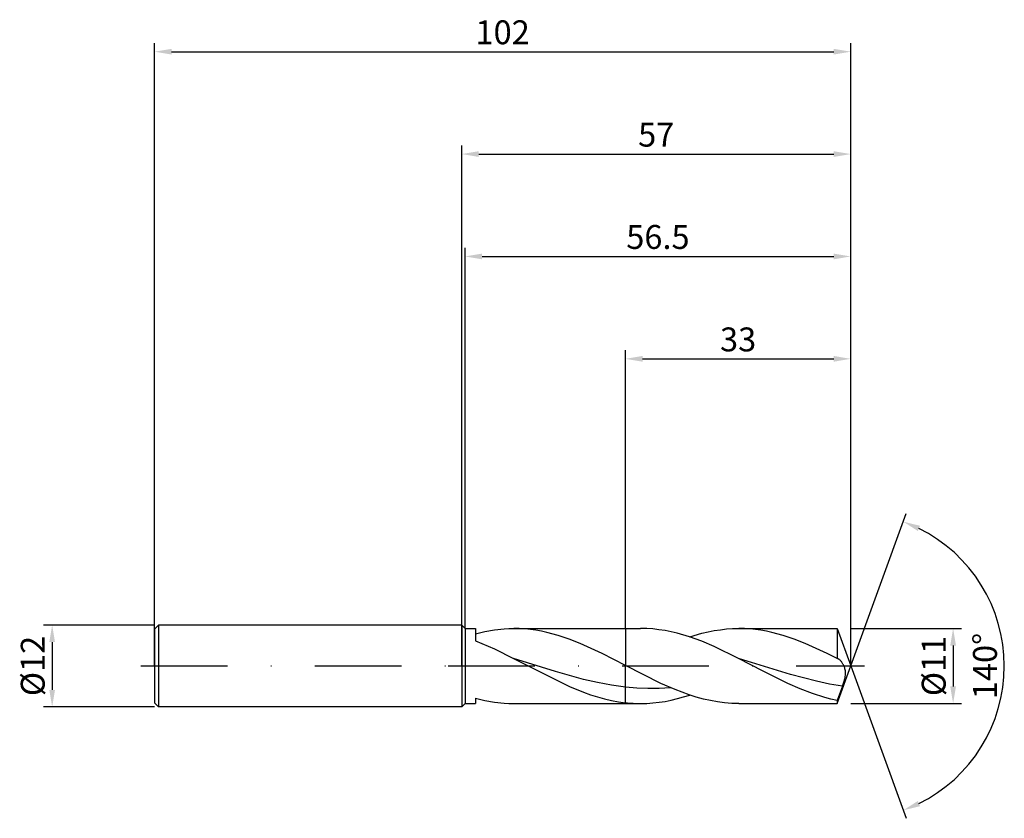
# Model space of a CAD drawing. Units: millimetres. Extents: x -65 to 80, y -22 to 95.
import ezdxf

# ---------------------------------------------------------------- set-up
doc = ezdxf.new("R2010")
doc.units = ezdxf.units.MM
doc.header["$PDMODE"] = 1
doc.linetypes.add('CENTER', pattern=[25.4, 12.7, -6.35, 0, -6.35])
doc.layers.get('DEFPOINTS').update_dxf_attribs({"linetype": 'CONTINUOUS'})
for name, color, linetype in [('1', 4, 'CONTINUOUS'), ('2', 7, 'CONTINUOUS'), ('4', 2, 'CENTER'), ('SK1', 4, 'CONTINUOUS'), ('SK2', 7, 'CONTINUOUS'), ('SK4', 2, 'CENTER')]:
    doc.layers.add(name, color=color, linetype=linetype)
doc.styles.add('SIMPLEX', font='simplex')
doc.dimstyles.get("Standard").update_dxf_attribs({"dimtxt": 3.5, "dimasz": 2.5, "dimexe": 1.25, "dimexo": 0, "dimtad": 1, "dimdsep": 46, "dimtxsty": 'SIMPLEX', "dimcen": 0, "dimazin": 2, "dimtfac": 1, "dimtofl": 0, "dimtmove": 0, "dimatfit": 3, "dimfxl": 1, "dimarcsym": 0})

# ---------------------------------------------------------------- blocks, each defined once
blk = doc.blocks.new('*D0')
at = {"layer": '2', "color": 0, "lineweight": -2}
for p, q in [((57, 5.5), (73.25, 5.5)), ((72, 3), (72, -3)), ((57, -5.5), (73.25, -5.5))]:
    blk.add_line(p, q, dxfattribs=at)
at = {"layer": '2', "color": 0}
for points in [[(72.42, 3), (71.58, 3), (72, 5.5)], [(71.58, -3), (72.42, -3), (72, -5.5)]]:
    blk.add_solid(points, dxfattribs=at)
at = {"layer": 'DEFPOINTS', "color": 0}
for p in [(57, 5.5), (57, -5.5), (72, -5.5)]:
    blk.add_point(p, dxfattribs=at)
at = {"layer": '2', "color": 0, "insert": (69.61, 0), "char_height": 3.5, "attachment_point": 5, "rotation": 90, "style": 'SIMPLEX'}
blk.add_mtext('%%c11', dxfattribs=at)
blk = doc.blocks.new('*D1')
at = {"layer": '2', "color": 0, "lineweight": -2}
for p, q in [((0, 0), (0, 76.25)), ((57, 0), (57, 76.25)), ((2.5, 75), (54.5, 75))]:
    blk.add_line(p, q, dxfattribs=at)
at = {"layer": '2', "color": 0}
for points in [[(2.5, 75.42), (2.5, 74.58), (0, 75)], [(54.5, 74.58), (54.5, 75.42), (57, 75)]]:
    blk.add_solid(points, dxfattribs=at)
at = {"layer": 'DEFPOINTS', "color": 0}
for p in [(57, 75), (0, 0), (57, 0)]:
    blk.add_point(p, dxfattribs=at)
at = {"layer": '2', "color": 0, "insert": (28.5, 77.39), "char_height": 3.5, "attachment_point": 5, "style": 'SIMPLEX'}
blk.add_mtext('57', dxfattribs=at)
blk = doc.blocks.new('*D2')
at = {"layer": 'DEFPOINTS', "color": 0}
for p in [(-45, 6), (-60, -6), (-45, -6)]:
    blk.add_point(p, dxfattribs=at)
at = {"layer": 'SK2', "color": 0, "lineweight": -2}
for p, q in [((-45, 6), (-61.25, 6)), ((-60, 3.5), (-60, -3.5)), ((-45, -6), (-61.25, -6))]:
    blk.add_line(p, q, dxfattribs=at)
at = {"layer": 'SK2', "color": 0}
for points in [[(-59.58, 3.5), (-60.42, 3.5), (-60, 6)], [(-60.42, -3.5), (-59.58, -3.5), (-60, -6)]]:
    blk.add_solid(points, dxfattribs=at)
at = {"layer": 'SK2', "color": 0, "insert": (-62.39, 0), "char_height": 3.5, "attachment_point": 5, "rotation": 90, "style": 'SIMPLEX'}
blk.add_mtext('%%c12', dxfattribs=at)
blk = doc.blocks.new('*D3')
at = {"layer": '2', "color": 0, "lineweight": -2}
for p, q in [((24, 5.5), (24, 46.25)), ((57, 5.5), (57, 46.25)), ((26.5, 45), (54.5, 45))]:
    blk.add_line(p, q, dxfattribs=at)
at = {"layer": '2', "color": 0}
for points in [[(26.5, 45.42), (26.5, 44.58), (24, 45)], [(54.5, 44.58), (54.5, 45.42), (57, 45)]]:
    blk.add_solid(points, dxfattribs=at)
at = {"layer": 'DEFPOINTS', "color": 0}
for p in [(57, 45), (24, 5.5), (57, 5.5)]:
    blk.add_point(p, dxfattribs=at)
at = {"layer": '2', "color": 0, "insert": (40.5, 47.39), "char_height": 3.5, "attachment_point": 5, "style": 'SIMPLEX'}
blk.add_mtext('33', dxfattribs=at)
blk = doc.blocks.new('*D4')
at = {"layer": '2', "color": 0, "lineweight": -2}
for q in [(65.12, 22.32), (65.12, -22.32)]:
    blk.add_line((57, 0), q, dxfattribs=at)
blk.add_arc((57, 0), 22.5, 296.3695, 63.6305, dxfattribs=at)
at = {"layer": '2', "color": 0}
for points in [[(66.83, 19.78), (67.16, 20.54), (64.7, 21.14)], [(67.16, -20.54), (66.83, -19.78), (64.7, -21.14)]]:
    blk.add_solid(points, dxfattribs=at)
at = {"layer": 'DEFPOINTS', "color": 0}
for p in [(57, 0), (57, 0), (57, 0), (77.66, -8.91)]:
    blk.add_point(p, dxfattribs=at)
at = {"layer": '2', "color": 0, "insert": (77.12, 0), "char_height": 3.5, "attachment_point": 5, "rotation": 90, "style": 'SIMPLEX'}
blk.add_mtext('140°', dxfattribs=at)
blk = doc.blocks.new('*D5')
at = {"layer": 'DEFPOINTS', "color": 0}
for p in [(57, 90), (-45, 0), (57, 0)]:
    blk.add_point(p, dxfattribs=at)
at = {"layer": 'SK2', "color": 0, "lineweight": -2}
for p, q in [((-45, 0), (-45, 91.25)), ((57, 0), (57, 91.25)), ((-42.5, 90), (54.5, 90))]:
    blk.add_line(p, q, dxfattribs=at)
at = {"layer": 'SK2', "color": 0}
for points in [[(-42.5, 90.42), (-42.5, 89.58), (-45, 90)], [(54.5, 89.58), (54.5, 90.42), (57, 90)]]:
    blk.add_solid(points, dxfattribs=at)
at = {"layer": 'SK2', "color": 0, "insert": (6, 92.39), "char_height": 3.5, "attachment_point": 5, "style": 'SIMPLEX'}
blk.add_mtext('102', dxfattribs=at)
blk = doc.blocks.new('*D6')
at = {"layer": '2', "color": 0, "lineweight": -2}
for p, q in [((0.5, 5.5), (0.5, 61.25)), ((57, 5.5), (57, 61.25)), ((3, 60), (54.5, 60))]:
    blk.add_line(p, q, dxfattribs=at)
at = {"layer": '2', "color": 0}
for points in [[(3, 60.42), (3, 59.58), (0.5, 60)], [(54.5, 59.58), (54.5, 60.42), (57, 60)]]:
    blk.add_solid(points, dxfattribs=at)
at = {"layer": 'DEFPOINTS', "color": 0}
for p in [(57, 60), (0.5, 5.5), (57, 5.5)]:
    blk.add_point(p, dxfattribs=at)
at = {"layer": '2', "color": 0, "insert": (28.75, 62.4), "char_height": 3.5, "attachment_point": 5, "style": 'SIMPLEX'}
blk.add_mtext('56.5', dxfattribs=at)

msp = doc.modelspace()

# ---------------------------------------------------------------- linework, layer by layer
at = {"layer": '1'}
for p, q in [((0, 6), (0, 5.994)), ((0, 6), (0.5, 5.5)), ((0, 5.994), (0, 5.462)), ((0, 5.462), (0, -6)), ((0.5, 5.5), (2, 5.5)), ((0.5, 5.5), (0.5, 5.495)), ((0.5, 5.495), (0.5, 5.007)), ((0.5, 5.007), (0.5, -5.5)), ((2, 5.5), (2, 5.5)), ((2, 5.5), (2, 5.375)), ((2, 5.375), (2, 3.692)), ((2, 4.729), (3.406, 5.062)), ((3.406, 5.062), (4.813, 5.304)), ((4.813, 5.304), (6.219, 5.451)), ((6.219, 5.451), (6.923, 5.488)), ((6.923, 5.488), (7.626, 5.5)), ((7.626, 5.5), (24, 5.5)), ((8.437, 5.484), (7.626, 5.5)), ((9.247, 5.435), (8.437, 5.484)), ((10.058, 5.353), (9.247, 5.435)), ((10.869, 5.24), (10.058, 5.353)), ((11.679, 5.095), (10.869, 5.24)), ((12.49, 4.92), (11.679, 5.095)), ((14.112, 4.483), (12.49, 4.92)), ((15.733, 3.939), (14.112, 4.483)), ((24, 5.5), (24, 5.499)), ((24, 5.499), (24, 5.385)), ((24, 5.385), (24, 0.059)), ((2, 3.692), (4.794, 2.489)), ((17.354, 3.302), (15.733, 3.939)), ((20.597, 1.808), (17.354, 3.302)), ((4.794, 2.489), (7.589, 1.111)), ((24, 0.059), (20.597, 1.808)), ((13.743, -0.796), (7.589, 1.111)), ((7.589, 1.111), (15.794, -3.007)), ((24, -3.104), (24, 0.059)), ((17.846, -1.958), (13.743, -0.796)), ((19.897, -2.438), (17.846, -1.958)), ((21.949, -2.824), (19.897, -2.438)), ((24, -3.104), (21.949, -2.824)), ((15.794, -3.007), (17.846, -3.844)), ((17.846, -3.844), (18.871, -4.209)), ((18.871, -4.209), (19.897, -4.535)), ((24, -5.378), (24, -3.104)), ((0, -6), (0.5, -5.5)), ((0.5, -5.5), (2, -5.5)), ((2, -4.729), (3.406, -5.062)), ((2, -4.729), (2, -5.5)), ((3.406, -5.062), (4.813, -5.304)), ((4.813, -5.304), (6.219, -5.451)), ((6.219, -5.451), (6.923, -5.488)), ((6.923, -5.488), (7.626, -5.5)), ((7.626, -5.5), (24, -5.5)), ((19.897, -4.535), (20.923, -4.817)), ((20.923, -4.817), (21.949, -5.053)), ((21.949, -5.053), (22.974, -5.241)), ((22.974, -5.241), (24, -5.378)), ((24, -5.378), (24, -5.5))]:
    msp.add_line(p, q, dxfattribs=at)
at = {"layer": '1', "color": 1}
for p, q in [((24, 5.5), (26.211, 5.5)), ((24, 5.5), (24, 5.499)), ((24, 5.499), (24, 5.385)), ((24, 5.385), (24, 0.059)), ((27.108, 5.48), (26.211, 5.5)), ((28.005, 5.42), (27.108, 5.48)), ((28.902, 5.32), (28.005, 5.42)), ((29.799, 5.182), (28.902, 5.32)), ((30.696, 5.005), (29.799, 5.182)), ((31.593, 4.793), (30.696, 5.005)), ((33.387, 4.264), (31.593, 4.793)), ((33.405, 4.258), (35.204, 4.789)), ((35.204, 4.789), (36.103, 5.003)), ((36.103, 5.003), (37.003, 5.18)), ((37.003, 5.18), (37.902, 5.319)), ((37.902, 5.319), (38.801, 5.419)), ((38.801, 5.419), (39.701, 5.48)), ((39.701, 5.48), (40.6, 5.5)), ((40.6, 5.5), (54.998, 5.5)), ((41.411, 5.484), (40.6, 5.5)), ((42.221, 5.435), (41.411, 5.484)), ((43.032, 5.353), (42.221, 5.435)), ((43.843, 5.24), (43.032, 5.353)), ((44.654, 5.095), (43.843, 5.24)), ((45.464, 4.92), (44.654, 5.095)), ((47.086, 4.483), (45.464, 4.92)), ((48.707, 3.939), (47.086, 4.483)), ((54.998, 5.5), (54.998, 5.499)), ((54.998, 5.5), (57, 0)), ((54.998, 5.499), (54.998, 5.177)), ((54.998, 5.177), (54.998, 1.087)), ((35.181, 3.611), (33.387, 4.264)), ((36.975, 2.852), (35.181, 3.611)), ((50.328, 3.302), (48.707, 3.939)), ((53.571, 1.808), (50.328, 3.302)), ((40.563, 1.111), (36.975, 2.852)), ((54.998, 1.087), (53.571, 1.808)), ((24, -3.104), (24, 0.059)), ((29.188, -2.557), (24, 0.059)), ((44.172, -0.77), (40.563, 1.111)), ((48.18, -1.234), (40.563, 1.111)), ((55.02, 1.084), (54.998, 1.087)), ((55.042, 1.08), (55.02, 1.084)), ((55.064, 1.075), (55.042, 1.08)), ((55.087, 1.069), (55.064, 1.075)), ((55.109, 1.062), (55.087, 1.069)), ((55.131, 1.054), (55.109, 1.062)), ((55.153, 1.045), (55.131, 1.054)), ((55.175, 1.035), (55.153, 1.045)), ((55.208, 1.019), (55.175, 1.035)), ((55.175, 1.035), (55.175, 1.035)), ((55.24, 1.001), (55.208, 1.019)), ((55.272, 0.981), (55.24, 1.001)), ((55.305, 0.959), (55.272, 0.981)), ((55.337, 0.936), (55.305, 0.959)), ((55.369, 0.911), (55.337, 0.936)), ((55.433, 0.855), (55.369, 0.911)), ((55.497, 0.792), (55.433, 0.855)), ((55.56, 0.723), (55.497, 0.792)), ((55.623, 0.648), (55.56, 0.723)), ((55.685, 0.567), (55.623, 0.648)), ((55.746, 0.479), (55.685, 0.567)), ((55.805, 0.386), (55.746, 0.479)), ((55.863, 0.286), (55.805, 0.386)), ((55.919, 0.182), (55.863, 0.286)), ((55.973, 0.071), (55.919, 0.182)), ((56.024, -0.045), (55.973, 0.071)), ((47.781, -2.561), (44.172, -0.77)), ((51.989, -2.242), (48.18, -1.234)), ((54.998, -5.5), (57, 0)), ((56.072, -0.167), (56.024, -0.045)), ((56.116, -0.295), (56.072, -0.167)), ((56.154, -0.429), (56.116, -0.295)), ((56.187, -0.568), (56.154, -0.429)), ((56.212, -0.714), (56.187, -0.568)), ((56.2, -1.529), (56.222, -1.356)), ((56.229, -0.866), (56.212, -0.714)), ((56.222, -1.356), (56.235, -1.187)), ((56.237, -1.024), (56.229, -0.866)), ((56.235, -1.187), (56.237, -1.024)), ((31.263, -3.463), (29.188, -2.557)), ((49.585, -3.355), (47.781, -2.561)), ((53.893, -2.643), (51.989, -2.242)), ((55.797, -2.957), (53.893, -2.643)), ((55.797, -2.957), (56.034, -2.245)), ((56.034, -2.245), (56.13, -1.884)), ((56.13, -1.884), (56.169, -1.705)), ((56.169, -1.705), (56.2, -1.529)), ((24, -5.378), (24, -3.104)), ((25.645, -3.242), (24, -3.104)), ((27.29, -3.302), (25.645, -3.242)), ((28.935, -3.28), (27.29, -3.302)), ((30.58, -3.178), (28.935, -3.28)), ((33.338, -4.235), (31.263, -3.463)), ((32.506, -4.54), (33.405, -4.258)), ((34.375, -4.561), (33.338, -4.235)), ((51.389, -4.051), (49.585, -3.355)), ((53.194, -4.628), (51.389, -4.051)), ((55.797, -2.957), (54.998, -5.068)), ((24, -5.378), (24, -5.5)), ((24, -5.5), (26.211, -5.5)), ((26.211, -5.5), (27.11, -5.48)), ((27.11, -5.48), (28.009, -5.419)), ((28.009, -5.419), (28.909, -5.319)), ((28.909, -5.319), (29.808, -5.18)), ((29.808, -5.18), (30.707, -5.003)), ((30.707, -5.003), (31.607, -4.789)), ((31.607, -4.789), (32.506, -4.54)), ((35.413, -4.842), (34.375, -4.561)), ((36.45, -5.076), (35.413, -4.842)), ((37.488, -5.26), (36.45, -5.076)), ((38.525, -5.393), (37.488, -5.26)), ((39.563, -5.473), (38.525, -5.393)), ((40.6, -5.5), (39.563, -5.473)), ((40.6, -5.5), (54.998, -5.5)), ((54.096, -4.866), (53.194, -4.628)), ((54.998, -5.068), (54.096, -4.866)), ((54.998, -5.068), (54.998, -5.5))]:
    msp.add_line(p, q, dxfattribs=at)
for centre, radius, start, end in [((26.219, 14.805), 20.305, 263.72569, 269.95313), ((26.211, 14.53), 20.03, 269.97653, 270)]:
    msp.add_arc(centre, radius, start, end, dxfattribs=at)
at = {"layer": '4'}
msp.add_line((-2, 0), (59, 0), dxfattribs=at)
at = {"layer": 'SK1'}
for p, q in [((-44.4, 6), (-45, 5.4)), ((0, 6), (-44.4, 6)), ((-44.4, 6), (-44.4, 5.994)), ((-44.4, 5.994), (-44.4, 5.462)), ((-45, 5.4), (-45, 5.395)), ((-45, 5.395), (-45, 4.915)), ((-45, 4.915), (-45, -5.4)), ((-44.4, 5.462), (-44.4, -6)), ((-44.4, -6), (-45, -5.4)), ((0, -6), (-44.4, -6))]:
    msp.add_line(p, q, dxfattribs=at)
at = {"layer": 'SK4'}
for p, q in [((-47, 0), (0, 0)), ((-2, 0), (59, 0))]:
    msp.add_line(p, q, dxfattribs=at)

# ---------------------------------------------------------------- dimensions: what is measured, and where the dimension line sits
at = {"layer": '2'}
for base, p1, p2, picture, middle in [((57, 75), (0, 0), (57, 0), '*D1', (28.5, 77.391)), ((57, 60), (0.5, 5.5), (57, 5.5), '*D6', (28.75, 62.398)), ((57, 45), (24, 5.5), (57, 5.5), '*D3', (40.5, 47.391))]:
    dim = msp.add_linear_dim(base=base, p1=p1, p2=p2, dimstyle='STANDARD', dxfattribs=at)
    dim.commit()
    dim.dimension.update_dxf_attribs({"geometry": picture, "text_midpoint": middle})
dim = msp.add_angular_dim_3p(base=(77.6598624, -8.9117947), center=(57, 0), p1=(57.000342, -0.0009397), p2=(57.000342, 0.0009397), dimstyle='STANDARD', dxfattribs=at)
dim.commit()
dim.dimension.update_dxf_attribs({"geometry": '*D4', "text_midpoint": (77.125, 0)})
dim = msp.add_linear_dim(base=(72, -5.5), p1=(57, 5.5), p2=(57, -5.5), angle=90, text='%%c<>', dimstyle='STANDARD', dxfattribs=at)
dim.commit()
dim.dimension.update_dxf_attribs({"geometry": '*D0', "text_midpoint": (69.609, 0)})
at = {"layer": 'SK2'}
dim = msp.add_linear_dim(base=(57, 90), p1=(-45, 0), p2=(57, 0), dimstyle='STANDARD', dxfattribs=at)
dim.commit()
dim.dimension.update_dxf_attribs({"geometry": '*D5', "text_midpoint": (6, 92.391)})
dim = msp.add_linear_dim(base=(-60, -6), p1=(-45, 6), p2=(-45, -6), angle=90, text='%%c<>', dimstyle='STANDARD', dxfattribs=at)
dim.commit()
dim.dimension.update_dxf_attribs({"geometry": '*D2', "text_midpoint": (-62.391, 0)})

doc.saveas('drawing.dxf')
